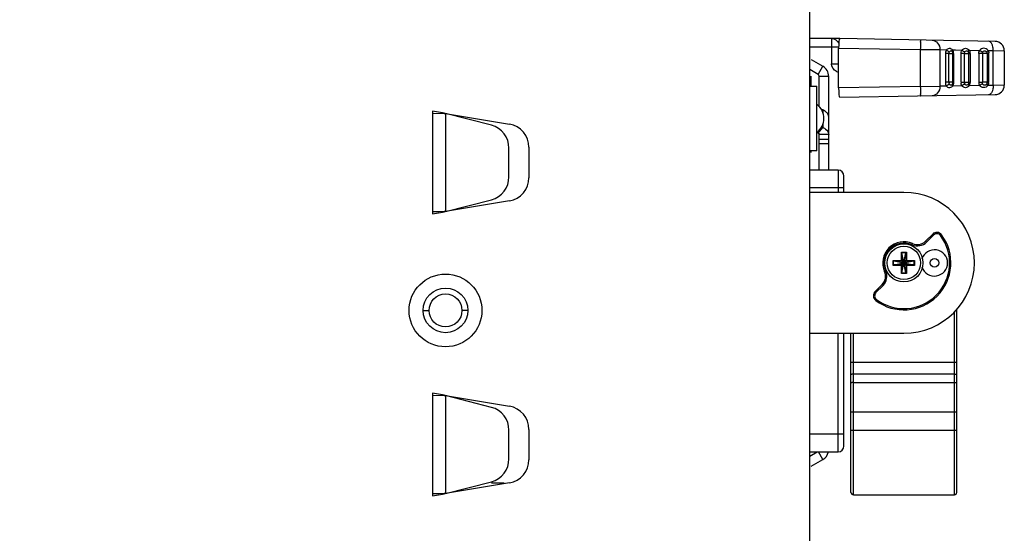
# Model space of a CAD drawing. Units: millimetres. Extents: x 0 to 1189, y 0 to 841.
# Drawn here: x 703 to 724, y 386 to 397 of the extents above; entities that cross this region are included whole.
import ezdxf

# ---------------------------------------------------------------- set-up
doc = ezdxf.new("R2010")
doc.units = ezdxf.units.MM
doc.header["$LTSCALE"] = 65.395
doc.layers.get('0').update_dxf_attribs({"linetype": 'CONTINUOUS'})
doc.layers.add('00_COMPONENTS', color=7, linetype='CONTINUOUS')
doc.layers.add('FTR_ALL', color=7, linetype='CONTINUOUS')
doc.dimstyles.new('DIMSTYLE_1', dxfattribs={"dimtxt": 3, "dimasz": 3.5, "dimexe": 2, "dimexo": 1, "dimgap": 0.75, "dimtad": 1, "dimlfac": 4, "dimzin": 0, "dimdsep": 46, "dimtxsty": 'STANDARD', "dimblk": '_FILLED', "dimblk1": '_FILLED', "dimblk2": '_FILLED', "dimcen": 0.09, "dimadec": 0, "dimazin": 0, "dimtp": 1e-05, "dimtm": 1e-05, "dimtfac": 1, "dimtofl": 0, "dimtmove": 0, "dimatfit": 3, "dimldrblk": '_FILLED', "dimfxl": 1, "dimtolj": 1, "dimtzin": 0, "dimarcsym": 0})

# ---------------------------------------------------------------- blocks, each defined once
blk = doc.blocks.new('_FILLED')
at = {"color": 0, "linetype": 'BYBLOCK'}
blk.add_solid([(0, 0), (-1, 0.2143), (-1, -0.2143)], dxfattribs=at)
blk = doc.blocks.new('*D0')
at = {"color": 2, "linetype": 'CONTINUOUS'}
for p, q in [((557.891, 406.965), (557.891, 362.724)), ((719.766, 374.588), (719.766, 362.724)), ((557.891, 364.724), (638.829, 364.724)), ((719.766, 364.724), (638.829, 364.724))]:
    blk.add_line(p, q, dxfattribs=at)
at = {"color": 2, "linetype": 'CONTINUOUS', "xscale": 3.5, "yscale": 3.5, "zscale": 3.5, "rotation": 180}
blk.add_blockref('_FILLED', (557.891, 364.724), dxfattribs=at)
at = {"color": 2, "linetype": 'CONTINUOUS', "xscale": 3.5, "yscale": 3.5, "zscale": 3.5}
blk.add_blockref('_FILLED', (719.766, 364.724), dxfattribs=at)
at = {"color": 2, "linetype": 'CONTINUOUS', "insert": (638.829, 368.474), "char_height": 3, "width": 18, "attachment_point": 2, "line_spacing_factor": 0.9}
blk.add_mtext('647.50', dxfattribs=at)

msp = doc.modelspace()

# ---------------------------------------------------------------- linework, layer by layer
at = {"color": 7, "linetype": 'CONTINUOUS'}
for p, q in [((719.7664, 375.3379), (719.7664, 407.8379)), ((711.9914, 395.2879), (711.7414, 395.3302)), ((711.7414, 395.2879), (711.7414, 393.1879)), ((711.7414, 395.2879), (711.9909, 395.2841)), ((711.9909, 395.2841), (712.0164, 395.2837)), ((712.0164, 395.2837), (713.3748, 395.0539)), ((712.9925, 395.0294), (712.0164, 395.2837)), ((712.0164, 395.2837), (712.0164, 393.1921)), ((713.3664, 393.9302), (713.3664, 394.5456)), ((713.7914, 394.5609), (713.7914, 393.9149)), ((712.0164, 393.1921), (712.9925, 393.4464)), ((713.3748, 393.4219), (712.0164, 393.1921)), ((711.8789, 393.19), (711.7414, 393.1879)), ((711.7414, 393.1456), (711.9914, 393.1879)), ((711.9909, 393.1917), (711.8789, 393.19)), ((712.0164, 393.1921), (711.9909, 393.1917)), ((711.5414, 391.0879), (711.6664, 391.0879)), ((712.4914, 391.0879), (712.3664, 391.0879)), ((711.9914, 389.2829), (711.7414, 389.3252)), ((711.7414, 389.2829), (711.7414, 387.1829)), ((711.7414, 389.2829), (711.9909, 389.2791)), ((711.9909, 389.2791), (712.0164, 389.2787)), ((712.0164, 389.2787), (713.3748, 389.0489)), ((712.9925, 389.0244), (712.0164, 389.2787)), ((712.0164, 389.2787), (712.0164, 387.1871)), ((713.3664, 387.9252), (713.3664, 388.5406)), ((713.7914, 388.5559), (713.7914, 387.9099)), ((712.0164, 387.1871), (712.9925, 387.4414)), ((713.3748, 387.4169), (712.0164, 387.1871)), ((713.2664, 387.4121), (712.9925, 387.4121)), ((711.8789, 387.185), (711.7414, 387.1829)), ((711.7414, 387.1406), (711.9914, 387.1829)), ((711.9909, 387.1867), (711.8789, 387.185)), ((712.0164, 387.1871), (711.9909, 387.1867))]:
    msp.add_line(p, q, dxfattribs=at)
for radius in [0.7749, 0.475, 0.35]:
    msp.add_circle((712.0164, 391.0879), radius, dxfattribs=at)
for centre, start, end in [((712.8664, 394.5456), 0, 75.4), ((713.2914, 394.5609), 0, 80.4), ((712.8664, 393.9302), 284.6, 360), ((713.2914, 393.9149), 279.6, 360), ((712.8664, 388.5406), 0, 75.4), ((713.2914, 388.5559), 0, 80.4), ((712.8664, 387.9252), 284.6, 360), ((713.2914, 387.9099), 279.6, 360)]:
    msp.add_arc(centre, 0.5, start, end, dxfattribs=at)
at = {"layer": '00_COMPONENTS', "color": 7, "linetype": 'CONTINUOUS'}
for p, q in [((720.402, 396.8754), (719.7664, 396.8754)), ((719.7664, 396.7004), (720.3774, 396.7004)), ((720.2289, 396.8754), (720.2289, 396.3379)), ((720.3774, 396.6754), (722.1231, 396.645)), ((720.3774, 395.8254), (720.3774, 396.6754)), ((723.7058, 396.8173), (720.402, 396.875)), ((722.1231, 395.8559), (722.1231, 396.645)), ((722.1231, 396.645), (722.5315, 396.6407)), ((722.5315, 396.6407), (722.6744, 396.6381)), ((722.5315, 396.6407), (722.5315, 395.8601)), ((722.7258, 396.5554), (722.6555, 396.5554)), ((722.6555, 395.9454), (722.6555, 396.5554)), ((722.7258, 396.5554), (722.7359, 396.5554)), ((722.7258, 395.9454), (722.7258, 396.5554)), ((722.7359, 396.5554), (722.8109, 396.5554)), ((722.7783, 396.6143), (722.7839, 396.6107)), ((722.8008, 396.6357), (722.8656, 396.6346)), ((722.8109, 395.9454), (722.8109, 396.5554)), ((722.8198, 396.5554), (722.8198, 395.9454)), ((722.8656, 396.6346), (723.0011, 396.6321)), ((723.0561, 396.5554), (722.9826, 396.5554)), ((722.9826, 395.9454), (722.9826, 396.5554)), ((723.0561, 396.5554), (723.0761, 396.5554)), ((723.0561, 395.9454), (723.0561, 396.5554)), ((723.0761, 396.5554), (723.1511, 396.5554)), ((723.1307, 396.6048), (723.131, 396.6045)), ((723.1387, 396.5939), (723.1386, 396.594)), ((723.1511, 395.9454), (723.1511, 396.5554)), ((723.1547, 396.6292), (723.3764, 396.6252)), ((723.1563, 396.5554), (723.1727, 396.5554)), ((723.1727, 396.5554), (723.1727, 395.9454)), ((723.435, 396.5554), (723.3595, 396.5554)), ((723.3595, 396.5554), (723.3595, 395.9454)), ((723.4645, 396.5554), (723.435, 396.5554)), ((723.435, 396.5554), (723.435, 395.9454)), ((723.5393, 396.5554), (723.4645, 396.5554)), ((723.5722, 396.5554), (723.5393, 396.5554)), ((723.5393, 396.5554), (723.5393, 395.9454)), ((723.5563, 396.6219), (723.668, 396.6198)), ((723.5722, 395.9454), (723.5722, 396.5554)), ((723.668, 395.881), (723.668, 396.6198)), ((723.668, 396.6198), (723.9024, 396.6173)), ((723.9024, 396.6173), (723.9024, 395.8835)), ((719.7914, 396.4324), (720.0414, 396.2881)), ((719.9414, 396.1148), (720.0414, 396.2881)), ((720.2289, 396.3379), (720.3774, 396.3379)), ((719.9414, 396.1148), (719.7664, 396.2159)), ((719.7914, 395.8629), (719.7914, 396.0754)), ((720.1664, 396.0715), (719.9664, 396.0715)), ((719.9664, 395.4259), (719.9664, 396.0715)), ((720.1664, 394.0754), (720.1664, 396.0715)), ((719.7664, 395.8629), (719.9164, 395.8629)), ((719.9164, 394.4879), (719.9164, 395.8629)), ((722.1231, 395.8559), (720.3774, 395.8254)), ((722.1231, 395.8559), (722.5315, 395.8601)), ((722.6744, 395.8628), (722.5315, 395.8601)), ((722.8109, 395.9454), (722.6555, 395.9454)), ((722.7839, 395.8902), (722.7783, 395.8865)), ((722.8124, 395.8653), (722.8008, 395.8651)), ((723.0011, 395.8688), (722.8124, 395.8653)), ((722.9826, 395.9454), (723.1511, 395.9454)), ((723.1307, 395.896), (723.1303, 395.8956)), ((723.1408, 395.9098), (723.1307, 395.896)), ((723.3764, 395.8757), (723.1547, 395.8716)), ((723.1563, 395.9454), (723.1727, 395.9454)), ((723.3595, 395.9454), (723.435, 395.9454)), ((723.5038, 395.9454), (723.435, 395.9454)), ((723.5395, 395.9454), (723.5038, 395.9454)), ((723.5722, 395.9454), (723.5393, 395.9454)), ((723.668, 395.881), (723.5563, 395.879)), ((723.9024, 395.8835), (723.668, 395.881)), ((720.402, 395.6258), (723.7058, 395.6835)), ((720.0414, 395.3572), (720.0014, 395.3736)), ((720.0414, 395.3572), (720.0414, 395.3011)), ((720.0135, 394.9954), (720.0414, 394.984)), ((720.0414, 395.0497), (720.0414, 394.984)), ((719.9414, 394.8615), (719.9164, 394.8717)), ((719.9414, 394.8615), (720.0414, 394.984)), ((719.9664, 394.0754), (719.9664, 394.8615)), ((720.1664, 394.8309), (719.9664, 394.8309)), ((720.1664, 394.7263), (719.9664, 394.7263)), ((720.1664, 394.6379), (719.9664, 394.6379)), ((719.9164, 394.4879), (719.7664, 394.4879)), ((719.7914, 394.4504), (719.7914, 394.4879)), ((721.7664, 393.6004), (719.7664, 393.6004)), ((722.3788, 392.7128), (722.2288, 392.5627)), ((722.2477, 392.5438), (722.3978, 392.6938)), ((722.3788, 392.7128), (722.3978, 392.6938)), ((722.5459, 392.6832), (722.5673, 392.6993)), ((721.9391, 392.4868), (721.95, 392.5113)), ((722.2477, 392.5438), (722.2288, 392.5627)), ((721.7133, 392.3292), (721.8196, 392.3292)), ((721.7203, 392.3223), (721.7133, 392.3292)), ((721.7133, 392.1535), (721.7133, 392.3292)), ((721.7203, 392.3223), (721.8126, 392.3223)), ((721.7253, 392.1533), (721.7253, 392.3119)), ((721.7253, 391.8889), (721.8076, 392.3119)), ((721.8076, 391.8889), (721.7253, 392.3119)), ((721.8076, 392.3119), (721.8076, 392.1533)), ((721.8126, 392.3223), (721.8196, 392.3292)), ((721.8196, 392.3292), (721.8196, 392.1535)), ((721.5446, 392.1466), (721.5377, 392.1535)), ((721.5377, 392.0473), (721.5377, 392.1535)), ((721.5377, 392.1535), (721.554, 392.1535)), ((721.5446, 392.0542), (721.5446, 392.1466)), ((721.554, 392.1535), (721.7133, 392.1535)), ((721.5549, 392.0593), (721.9779, 392.1415)), ((721.5549, 392.1415), (721.7136, 392.1415)), ((721.5549, 392.1415), (721.9779, 392.0593)), ((721.7136, 392.0593), (721.8193, 392.1415)), ((721.7136, 392.1415), (721.8193, 392.0593)), ((721.7253, 392.0475), (721.8076, 392.1533)), ((721.7253, 392.1533), (721.8076, 392.0475)), ((721.8193, 392.1415), (721.9779, 392.1415)), ((721.8196, 392.1535), (721.9952, 392.1535)), ((721.9883, 392.1466), (721.9952, 392.1535)), ((721.9883, 392.0542), (721.9883, 392.1466)), ((721.9952, 392.1535), (721.9952, 392.0473)), ((721.3801, 391.9278), (721.3556, 391.9168)), ((721.5446, 392.0542), (721.5377, 392.0473)), ((721.554, 392.0473), (721.5377, 392.0473)), ((721.7133, 392.0473), (721.554, 392.0473)), ((721.7136, 392.0593), (721.5549, 392.0593)), ((721.7133, 391.8828), (721.7133, 392.0473)), ((721.7133, 391.8716), (721.7133, 391.8828)), ((721.7203, 391.8786), (721.7133, 391.8716)), ((721.8196, 391.8716), (721.7133, 391.8716)), ((721.8126, 391.8786), (721.7203, 391.8786)), ((721.7253, 391.8889), (721.7253, 392.0475)), ((721.8076, 392.0475), (721.8076, 391.8889)), ((721.8126, 391.8786), (721.8196, 391.8716)), ((721.9779, 392.0593), (721.8193, 392.0593)), ((721.9952, 392.0473), (721.8196, 392.0473)), ((721.8196, 392.0473), (721.8196, 391.8716)), ((721.9883, 392.0542), (721.9952, 392.0473)), ((721.3041, 391.6381), (721.1541, 391.488)), ((721.173, 391.4691), (721.1541, 391.488)), ((721.173, 391.4691), (721.3231, 391.6191)), ((721.3231, 391.6191), (721.3041, 391.6381)), ((721.1837, 391.321), (721.1676, 391.2995)), ((722.8414, 387.1629), (722.8414, 391.0683)), ((722.8914, 387.2129), (722.8914, 391.1121)), ((719.7664, 390.6004), (721.7664, 390.6004)), ((720.6414, 387.2129), (720.6414, 390.6004)), ((720.6914, 387.1629), (720.6914, 390.6004)), ((720.6414, 389.9844), (722.8914, 389.9844)), ((720.6914, 389.7344), (722.8414, 389.7344)), ((720.6914, 389.5559), (722.8414, 389.5559)), ((720.6414, 388.9309), (722.8914, 388.9309)), ((720.6414, 388.5379), (722.8914, 388.5379)), ((719.7664, 387.9849), (719.9231, 388.0754)), ((719.7914, 387.7684), (720.0414, 387.9128)), ((720.0414, 387.9128), (719.9475, 388.0754)), ((720.6914, 387.1629), (722.8414, 387.1629))]:
    msp.add_line(p, q, dxfattribs=at)
at = {"layer": '00_COMPONENTS', "color": 6, "linetype": 'CONTINUOUS'}
for p, q in [((720.3664, 394.0754), (719.7664, 394.0754)), ((720.3664, 394.0754), (720.3664, 393.6004)), ((720.4914, 393.6004), (720.4914, 393.9504)), ((720.4914, 393.7004), (719.7664, 393.7004)), ((720.3664, 388.0754), (720.3664, 390.6004)), ((720.4914, 388.2004), (720.4914, 390.6004)), ((720.4914, 388.4504), (719.7664, 388.4504)), ((719.7664, 388.0754), (720.3664, 388.0754))]:
    msp.add_line(p, q, dxfattribs=at)
at = {"layer": '00_COMPONENTS', "color": 7, "linetype": 'CONTINUOUS'}
for points in [[(723.5317, 396.5875), (723.5371, 396.5729), (723.5387, 396.5642), (723.5393, 396.5554)], [(721.7136, 392.1415), (721.7156, 392.1428), (721.7177, 392.1448), (721.7196, 392.1473)], [(721.7253, 392.1533), (721.724, 392.1512), (721.7221, 392.1492), (721.7196, 392.1473)], [(721.8133, 392.1473), (721.8108, 392.1492), (721.8089, 392.1512), (721.8076, 392.1533)], [(721.8133, 392.1473), (721.8152, 392.1448), (721.8172, 392.1428), (721.8193, 392.1415)], [(721.7136, 392.0593), (721.7157, 392.058), (721.7177, 392.056), (721.7196, 392.0535)], [(721.7253, 392.0475), (721.724, 392.0496), (721.7221, 392.0516), (721.7196, 392.0535)], [(721.8076, 392.0475), (721.8089, 392.0496), (721.8108, 392.0517), (721.8133, 392.0535)], [(721.8193, 392.0593), (721.8172, 392.058), (721.8152, 392.056), (721.8133, 392.0535)]]:
    msp.add_lwpolyline(points, dxfattribs=at)
for centre, radius in [((721.7664, 392.1004), 0.4062), ((721.7664, 392.1004), 0.3562), ((722.4164, 392.1004), 0.0932)]:
    msp.add_circle(centre, radius, dxfattribs=at)
for centre, radius, start, end in [((723.7024, 396.6173), 0.2, 360, 89), ((722.7409, 396.5554), 0.07, 0, 52.0428), ((723.0811, 396.5554), 0.07, 0, 44.88223), ((719.9164, 396.0715), 0.25, 0, 60), ((719.9164, 396.0715), 0.05, 0, 60), ((720.4027, 396.3365), 0.1736, 247.21505, 261.45524), ((722.8227, 395.9454), 0.0969, 179.99135, 188.34914), ((722.7409, 395.9454), 0.07, 307.97123, 360), ((722.7856, 395.9007), 0.0275, 297.63711, 310.38357), ((723.14, 395.9454), 0.0839, 179.99671, 188.88419), ((723.0811, 395.9454), 0.07, 329.16303, 360), ((723.135, 395.909), 0.0328, 300.64763, 315.49339), ((723.4695, 395.9454), 0.07, 329.36198, 359.9997), ((723.7024, 395.8835), 0.2, 270.99988, 0), ((719.6914, 395.1754), 0.375, 307.57174, 52.42826), ((719.936, 394.7256), 0.2791, 64.90252, 67.79935), ((721.7664, 392.1004), 1.5, 270, 90), ((721.7664, 392.1004), 1, 233.21321, 36.78679), ((722.4672, 392.6244), 0.125, 36.78679, 135), ((722.4672, 392.6244), 0.0982, 36.78679, 135), ((721.7664, 392.1004), 0.9732, 233.21321, 36.78679), ((721.7664, 392.1004), 0.45, 65.92483, 204.07517), ((721.7664, 392.1004), 0.4232, 65.92483, 204.07517), ((722.052, 392.7395), 0.2768, 245.92483, 315), ((722.052, 392.7395), 0.25, 245.92483, 315), ((722.4164, 392.1004), 0.2795, 197.93425, 162.1189), ((721.1273, 391.8149), 0.25, 315, 24.07517), ((721.1273, 391.8149), 0.2768, 315, 24.07517), ((721.2425, 391.3997), 0.125, 135, 233.21321), ((721.2425, 391.3997), 0.0982, 135, 233.21321), ((719.9164, 388.1293), 0.25, 300, 347.27263), ((720.6914, 387.2129), 0.05, 180, 270), ((722.8414, 387.2129), 0.05, 270, 360)]:
    msp.add_arc(centre, radius, start, end, dxfattribs=at)
at = {"layer": '00_COMPONENTS', "color": 6, "linetype": 'CONTINUOUS'}
for centre, start, end in [((720.3664, 393.9504), 0, 90), ((720.3664, 388.2004), 270, 360)]:
    msp.add_arc(centre, 0.125, start, end, dxfattribs=at)
at = {"layer": '00_COMPONENTS', "color": 7, "linetype": 'CONTINUOUS'}
for centre, major_axis, ratio, start_param, end_param in [((720.402, 396.675), (-0.0001, 0.2), 0.1230475, -0.0021855, 1.5683062), ((720.402, 395.8259), (0.0001, 0.2), 0.1230475, -4.7098989, -3.1394071), ((721.7133, 392.3067), (0, 0.0187), 0.6666667, -1.2870022, -0.5880026), ((721.8196, 392.3067), (0, 0.0187), 0.6666667, 0.5880026, 1.2870022), ((721.5602, 392.1535), (0.0187, 0), 0.6666667, -2.5535901, -1.8545904), ((721.9727, 392.1535), (0.0187, 0), 0.6666667, -1.2870022, -0.5880026), ((721.5602, 392.0473), (0.0187, 0), 0.6666667, 1.8545904, 2.5535901), ((721.7133, 391.8942), (0, 0.0187), 0.6666667, -2.5535901, -1.8545904), ((721.8196, 391.8942), (0, 0.0187), 0.6666667, -4.4285949, -3.7295953), ((721.9727, 392.0473), (0.0187, 0), 0.6666667, 0.5880026, 1.2870022)]:
    msp.add_ellipse(centre, major_axis=major_axis, ratio=ratio, start_param=start_param, end_param=end_param, dxfattribs=at)
for points in [[(720.2289, 396.8754), (720.2894, 396.8754), (720.3559, 396.8341), (720.3833, 396.7801)], [(723.4631, 396.669), (723.4307, 396.6697), (723.3972, 396.65), (723.3764, 396.6252)], [(723.5563, 396.6219), (723.5344, 396.6489), (723.4979, 396.6683), (723.4631, 396.669)], [(722.6555, 396.5554), (722.6556, 396.58), (722.6546, 396.6152), (722.6766, 396.6262)], [(722.6744, 396.6381), (722.6886, 396.6178), (722.7116, 396.6034), (722.735, 396.5953)], [(722.8008, 396.6357), (722.8094, 396.6198), (722.8176, 396.6023), (722.8176, 396.5842)], [(722.9826, 396.5554), (722.9826, 396.5788), (722.9835, 396.6107), (723.0039, 396.6221)], [(723.0011, 396.6321), (723.0182, 396.6137), (723.0413, 396.6003), (723.0651, 396.5924)], [(723.1547, 396.6292), (723.1627, 396.6145), (723.1706, 396.5983), (723.1707, 396.5816)], [(723.3595, 396.5554), (723.3596, 396.5771), (723.3614, 396.6056), (723.3796, 396.6173)], [(723.4432, 396.5891), (723.4191, 396.5967), (723.3959, 396.609), (723.3764, 396.6252)], [(723.459, 396.6093), (723.4787, 396.6252), (723.5202, 396.61), (723.5317, 396.5875)], [(723.5563, 396.6219), (723.5633, 396.6084), (723.5704, 396.5938), (723.5704, 396.5786)], [(720.3354, 396.1765), (720.276, 396.2015), (720.2289, 396.2734), (720.2289, 396.3379)], [(722.6744, 395.8628), (722.6624, 395.8855), (722.6529, 395.9148), (722.6618, 395.9389)], [(722.8198, 395.9454), (722.8198, 395.9265), (722.8201, 395.9061), (722.8111, 395.8894)], [(723.0011, 395.8688), (722.9896, 395.8899), (722.9798, 395.9177), (722.989, 395.94)], [(723.0412, 395.898), (723.0266, 395.8902), (723.0124, 395.8809), (723.0011, 395.8688)], [(723.0747, 395.8305), (723.0471, 395.8299), (723.0184, 395.8471), (723.0011, 395.8688)], [(723.1547, 395.8716), (723.136, 395.8482), (723.1047, 395.8311), (723.0747, 395.8305)], [(723.1304, 395.8959), (723.1179, 395.8837), (723.0914, 395.8804), (723.0782, 395.8919)], [(723.1727, 395.9454), (723.1727, 395.9282), (723.1728, 395.9095), (723.1646, 395.8944)], [(723.3595, 395.9454), (723.3596, 395.9238), (723.3614, 395.8953), (723.3796, 395.8836)], [(723.4432, 395.9117), (723.4191, 395.9042), (723.3959, 395.8919), (723.3764, 395.8757)], [(723.4622, 395.8318), (723.4301, 395.8314), (723.3963, 395.8505), (723.3764, 395.8757)], [(723.5563, 395.879), (723.5348, 395.8513), (723.4973, 395.8322), (723.4622, 395.8318)], [(723.5563, 395.879), (723.5633, 395.8924), (723.5704, 395.907), (723.5704, 395.9222)], [(720.1079, 395.3177), (720.0882, 395.3343), (720.0653, 395.3475), (720.0414, 395.3572)], [(720.1514, 395.2646), (720.1409, 395.2849), (720.1255, 395.303), (720.1079, 395.3177)], [(720.1664, 395.2041), (720.1664, 395.2249), (720.1609, 395.2461), (720.1514, 395.2646)]]:
    msp.add_open_spline(points, degree=3, dxfattribs=at)
for points, knots in [([(722.1231, 396.645), (722.1235, 396.6705), (722.1229, 396.7161), (722.1279, 396.783), (722.1186, 396.8136), (722.1282, 396.8449), (722.1231, 396.8449)], [0, 0, 0, 0, 0.3824887, 0.7067156, 0.9235626, 1, 1, 1, 1]), ([(722.3681, 396.8407), (722.4117, 396.8399), (722.5045, 396.7877), (722.5318, 396.69), (722.5315, 396.6407)], [0, 0, 0, 0, 0.4686419, 1, 1, 1, 1]), ([(722.6744, 396.6381), (722.6883, 396.6562), (722.7365, 396.6873), (722.7853, 396.6555), (722.8008, 396.6357)], [0, 0, 0, 0, 0.4768745, 1, 1, 1, 1]), ([(723.0011, 396.6321), (723.0183, 396.6536), (723.0768, 396.6876), (723.1359, 396.6527), (723.1547, 396.6292)], [0, 0, 0, 0, 0.47887, 1, 1, 1, 1]), ([(723.668, 396.6198), (723.6683, 396.6443), (723.6642, 396.7167), (723.6183, 396.8188), (723.5652, 396.8198)], [0, 0, 0, 0, 0.3159449, 1, 1, 1, 1]), ([(722.7258, 396.5554), (722.7258, 396.5606), (722.7266, 396.5707), (722.729, 396.5806), (722.7306, 396.5853)], [0, 0, 0, 0, 0.5100616, 1, 1, 1, 1]), ([(722.7306, 396.5853), (722.7312, 396.587), (722.7325, 396.5904), (722.7341, 396.5937), (722.735, 396.5953)], [0, 0, 0, 0, 0.5090595, 1, 1, 1, 1]), ([(722.735, 396.5953), (722.7384, 396.6016), (722.7459, 396.6125), (722.7589, 396.6178), (722.7646, 396.6178)], [0, 0, 0, 0, 0.5515064, 1, 1, 1, 1]), ([(722.7646, 396.6178), (722.767, 396.6178), (722.7718, 396.6171), (722.7763, 396.6153), (722.7785, 396.6141)], [0, 0, 0, 0, 0.4867939, 1, 1, 1, 1]), ([(722.7918, 396.6193), (722.7927, 396.6221), (722.7952, 396.6279), (722.7987, 396.6332), (722.8008, 396.6357)], [0, 0, 0, 0, 0.4737649, 1, 1, 1, 1]), ([(722.8176, 396.5842), (722.8176, 396.5804), (722.8169, 396.5727), (722.8147, 396.5652), (722.8133, 396.5615)], [0, 0, 0, 0, 0.4838614, 1, 1, 1, 1]), ([(723.0561, 396.5554), (723.0561, 396.562), (723.0576, 396.5748), (723.0621, 396.587), (723.0651, 396.5924)], [0, 0, 0, 0, 0.5124956, 1, 1, 1, 1]), ([(723.0651, 396.5924), (723.0714, 396.6038), (723.0928, 396.6262), (723.1218, 396.6135), (723.1307, 396.6046)], [0, 0, 0, 0, 0.5075594, 1, 1, 1, 1]), ([(723.1387, 396.594), (723.1375, 396.5968), (723.1375, 396.6043), (723.1405, 396.6107), (723.1425, 396.6141)], [0, 0, 0, 0, 0.4285418, 1, 1, 1, 1]), ([(723.1425, 396.6141), (723.144, 396.6168), (723.1478, 396.6221), (723.1522, 396.6269), (723.1547, 396.6292)], [0, 0, 0, 0, 0.4710171, 1, 1, 1, 1]), ([(723.1707, 396.5816), (723.1707, 396.5781), (723.17, 396.5708), (723.1678, 396.5638), (723.1663, 396.5604)], [0, 0, 0, 0, 0.4834803, 1, 1, 1, 1]), ([(723.435, 396.5554), (723.435, 396.5613), (723.4364, 396.573), (723.4405, 396.584), (723.4432, 396.5891)], [0, 0, 0, 0, 0.5073084, 1, 1, 1, 1]), ([(723.4432, 396.5891), (723.4453, 396.593), (723.4499, 396.6003), (723.4558, 396.6067), (723.459, 396.6093)], [0, 0, 0, 0, 0.5224311, 1, 1, 1, 1]), ([(723.5317, 396.5875), (723.5303, 396.59), (723.5327, 396.5989), (723.5376, 396.6046), (723.5409, 396.6082)], [0, 0, 0, 0, 0.3731301, 1, 1, 1, 1]), ([(723.5409, 396.6082), (723.5431, 396.6106), (723.548, 396.6154), (723.5534, 396.6197), (723.5563, 396.6219)], [0, 0, 0, 0, 0.47211, 1, 1, 1, 1]), ([(723.5704, 396.5786), (723.5704, 396.5754), (723.5698, 396.5688), (723.5677, 396.5624), (723.5663, 396.5593)], [0, 0, 0, 0, 0.4841828, 1, 1, 1, 1]), ([(722.1231, 395.6559), (722.1282, 395.656), (722.1186, 395.6872), (722.1279, 395.7178), (722.1229, 395.7847), (722.1235, 395.8303), (722.1231, 395.8559)], [0, 0, 0, 0, 0.0763444, 0.2929713, 0.6173174, 1, 1, 1, 1]), ([(722.5315, 395.8601), (722.5318, 395.8108), (722.5045, 395.7131), (722.4117, 395.6609), (722.3681, 395.6602)], [0, 0, 0, 0, 0.5313621, 1, 1, 1, 1]), ([(722.6904, 395.8797), (722.6873, 395.877), (722.6816, 395.8717), (722.6765, 395.8658), (722.6744, 395.8628)], [0, 0, 0, 0, 0.5277657, 1, 1, 1, 1]), ([(722.7023, 395.837), (722.6971, 395.8399), (722.6868, 395.8478), (722.6785, 395.8574), (722.6744, 395.8628)], [0, 0, 0, 0, 0.473153, 1, 1, 1, 1]), ([(722.7111, 395.8943), (722.7074, 395.8921), (722.7003, 395.8875), (722.6936, 395.8824), (722.6904, 395.8797)], [0, 0, 0, 0, 0.5070774, 1, 1, 1, 1]), ([(722.8008, 395.8651), (722.7943, 395.8568), (722.7691, 395.8314), (722.7243, 395.8247), (722.7023, 395.837)], [0, 0, 0, 0, 0.2944205, 1, 1, 1, 1]), ([(722.735, 395.9055), (722.7309, 395.9041), (722.7228, 395.9007), (722.715, 395.8966), (722.7111, 395.8943)], [0, 0, 0, 0, 0.4896138, 1, 1, 1, 1]), ([(722.735, 395.9055), (722.7329, 395.9094), (722.7295, 395.9178), (722.7275, 395.9267), (722.7268, 395.9313)], [0, 0, 0, 0, 0.4829878, 1, 1, 1, 1]), ([(722.7442, 395.8926), (722.7425, 395.8944), (722.7391, 395.8985), (722.7363, 395.9031), (722.735, 395.9055)], [0, 0, 0, 0, 0.4755476, 1, 1, 1, 1]), ([(722.7646, 395.883), (722.7609, 395.883), (722.7532, 395.8849), (722.747, 395.8897), (722.7442, 395.8926)], [0, 0, 0, 0, 0.4803146, 1, 1, 1, 1]), ([(722.7784, 395.8867), (722.7762, 395.8855), (722.7717, 395.8837), (722.7669, 395.883), (722.7646, 395.883)], [0, 0, 0, 0, 0.5131303, 1, 1, 1, 1]), ([(722.7918, 395.8815), (722.7927, 395.8787), (722.7952, 395.8729), (722.7987, 395.8677), (722.8008, 395.8651)], [0, 0, 0, 0, 0.4738106, 1, 1, 1, 1]), ([(722.8111, 395.8894), (722.8101, 395.8876), (722.8079, 395.8841), (722.805, 395.881), (722.8035, 395.8797)], [0, 0, 0, 0, 0.5070905, 1, 1, 1, 1]), ([(723.0651, 395.9084), (723.0611, 395.9071), (723.053, 395.9039), (723.0452, 395.9001), (723.0412, 395.898)], [0, 0, 0, 0, 0.4850914, 1, 1, 1, 1]), ([(723.0651, 395.9084), (723.0631, 395.912), (723.0598, 395.9199), (723.0578, 395.9282), (723.0571, 395.9325)], [0, 0, 0, 0, 0.489122, 1, 1, 1, 1]), ([(723.0782, 395.8919), (723.0756, 395.8941), (723.0708, 395.8992), (723.0669, 395.9052), (723.0651, 395.9084)], [0, 0, 0, 0, 0.4771584, 1, 1, 1, 1]), ([(723.1387, 395.9068), (723.1375, 395.9041), (723.1375, 395.8966), (723.1405, 395.8902), (723.1425, 395.8867)], [0, 0, 0, 0, 0.4284572, 1, 1, 1, 1]), ([(723.1425, 395.8867), (723.144, 395.8841), (723.1478, 395.8787), (723.1522, 395.874), (723.1547, 395.8716)], [0, 0, 0, 0, 0.4710581, 1, 1, 1, 1]), ([(723.1646, 395.8944), (723.1637, 395.8928), (723.1619, 395.8899), (723.1596, 395.8872), (723.1584, 395.8859)], [0, 0, 0, 0, 0.5018399, 1, 1, 1, 1]), ([(723.4386, 395.9225), (723.4374, 395.9261), (723.4356, 395.9337), (723.435, 395.9415), (723.435, 395.9454)], [0, 0, 0, 0, 0.4966883, 1, 1, 1, 1]), ([(723.4432, 395.9117), (723.4423, 395.9134), (723.4406, 395.917), (723.4392, 395.9206), (723.4386, 395.9225)], [0, 0, 0, 0, 0.4961676, 1, 1, 1, 1]), ([(723.4556, 395.895), (723.4532, 395.8973), (723.4486, 395.9026), (723.4449, 395.9086), (723.4432, 395.9117)], [0, 0, 0, 0, 0.4825065, 1, 1, 1, 1]), ([(723.4853, 395.8823), (723.4799, 395.8823), (723.4688, 395.8846), (723.4596, 395.8911), (723.4556, 395.895)], [0, 0, 0, 0, 0.4933444, 1, 1, 1, 1]), ([(723.5011, 395.8853), (723.4986, 395.8843), (723.4934, 395.8828), (723.488, 395.8823), (723.4853, 395.8823)], [0, 0, 0, 0, 0.5052743, 1, 1, 1, 1]), ([(723.5298, 395.9098), (723.5264, 395.9042), (723.5181, 395.8942), (723.5069, 395.8874), (723.5011, 395.8853)], [0, 0, 0, 0, 0.5164003, 1, 1, 1, 1]), ([(723.5563, 395.879), (723.5487, 395.8846), (723.5388, 395.893), (723.5292, 395.9089), (723.5317, 395.9133)], [0, 0, 0, 0, 0.6509587, 1, 1, 1, 1]), ([(723.5359, 395.9235), (723.5353, 395.9218), (723.5341, 395.9183), (723.5326, 395.915), (723.5317, 395.9133)], [0, 0, 0, 0, 0.5032838, 1, 1, 1, 1]), ([(723.5393, 395.9454), (723.5393, 395.9417), (723.5387, 395.9343), (723.537, 395.927), (723.5359, 395.9235)], [0, 0, 0, 0, 0.5027379, 1, 1, 1, 1]), ([(723.668, 395.881), (723.6683, 395.8565), (723.6642, 395.7841), (723.6183, 395.682), (723.5652, 395.6811)], [0, 0, 0, 0, 0.3159486, 1, 1, 1, 1]), ([(723.5704, 395.9222), (723.5704, 395.9254), (723.5698, 395.9321), (723.5677, 395.9384), (723.5663, 395.9416)], [0, 0, 0, 0, 0.4841143, 1, 1, 1, 1]), ([(719.9664, 394.8309), (719.9664, 394.8372), (719.9599, 394.8506), (719.9483, 394.8587), (719.9414, 394.8615)], [0, 0, 0, 0, 0.459927, 1, 1, 1, 1]), ([(720.0544, 394.9783), (720.0709, 394.9706), (720.1256, 394.9393), (720.1664, 394.8762), (720.1664, 394.8309)], [0, 0, 0, 0, 0.2867521, 1, 1, 1, 1]), ([(720.6914, 389.7344), (720.6799, 389.7344), (720.6671, 389.7339), (720.6445, 389.7243), (720.6514, 389.7163), (720.6543, 389.7144)], [0, 0, 0, 0, 0.6186283, 0.8112214, 1, 1, 1, 1]), ([(720.6914, 389.5559), (720.6799, 389.5559), (720.6671, 389.5554), (720.6445, 389.5458), (720.6514, 389.5379), (720.6543, 389.536)], [0, 0, 0, 0, 0.6186283, 0.8112214, 1, 1, 1, 1]), ([(722.8414, 389.7344), (722.853, 389.7344), (722.8658, 389.7339), (722.8884, 389.7243), (722.8815, 389.7163), (722.8786, 389.7144)], [0, 0, 0, 0, 0.6186283, 0.8112214, 1, 1, 1, 1]), ([(722.8414, 389.5559), (722.853, 389.5559), (722.8658, 389.5554), (722.8884, 389.5458), (722.8815, 389.5379), (722.8786, 389.536)], [0, 0, 0, 0, 0.6186283, 0.8112214, 1, 1, 1, 1])]:
    msp.add_open_spline(points, degree=3, knots=knots, dxfattribs=at)
at = {"layer": 'FTR_ALL', "color": 7, "linetype": 'CONTINUOUS'}
for p, q in [((711.7414, 395.3302), (711.7414, 395.2879)), ((711.7414, 393.1879), (711.7414, 393.1456)), ((711.7414, 389.3252), (711.7414, 389.2829)), ((711.7414, 387.1829), (711.7414, 387.1406))]:
    msp.add_line(p, q, dxfattribs=at)

# ---------------------------------------------------------------- dimensions: what is measured, and where the dimension line sits
at = {"color": 2, "linetype": 'CONTINUOUS'}
dim = msp.add_linear_dim(base=(557.8914, 364.7243), p1=(719.7664, 375.5879), p2=(557.8914, 407.9654), angle=180, dimstyle='DIMSTYLE_1', dxfattribs=at)
dim.commit()
dim.dimension.update_dxf_attribs({"geometry": '*D0', "text_midpoint": (638.8289, 364.7243), "dimtype": 160})

doc.saveas('drawing.dxf')
